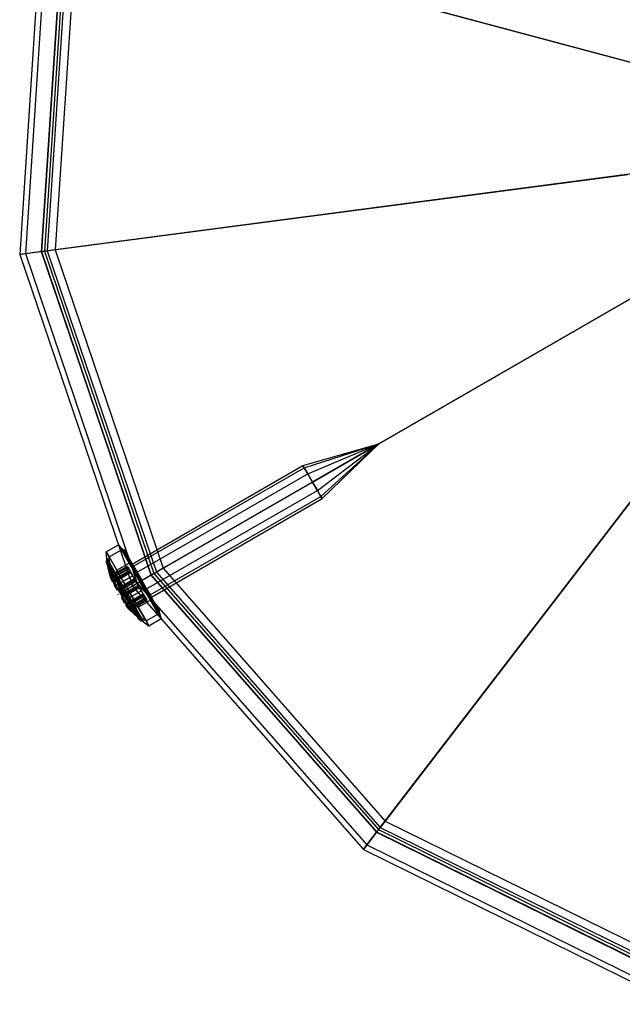
# Model space of a CAD drawing. Extents: x -3250 to 3983, y -5080 to 3884.
# Drawn here: x 2124 to 2179, y -3898 to -3808 of the extents above; entities that cross this region are included whole.
import ezdxf

# ---------------------------------------------------------------- set-up
doc = ezdxf.new("R2010")
doc.units = 0

msp = doc.modelspace()

# ---------------------------------------------------------------- linework, layer by layer
at = {"color": 0}
for p, q in [((2125.794082, -3797.948869, 1261.137733), (2123.701521, -3829.875178, 1261.137733)), ((2125.794082, -3797.948869, 1298.137733), (2123.701521, -3829.875178, 1298.137733)), ((2126.300064, -3798.084446, 1300), (2124.220871, -3829.806805, 1300)), ((2127.701646, -3798.459999, 1301.433993), (2125.659481, -3829.617408, 1301.433993)), ((2125.684411, -3829.614126, 50), (2127.725934, -3798.466507, 50)), ((2127.725934, -3798.466507, 1298.137733), (2125.684411, -3829.614126, 1298.137733)), ((2127.994247, -3798.538401, 1298.137733), (2125.959812, -3829.577869, 1298.137733)), ((2127.994247, -3798.538401, 1261.137733), (2125.959812, -3829.577869, 1261.137733)), ((2128.247237, -3798.60619, 1299.068867), (2126.219487, -3829.543682, 1299.068867)), ((2128.948028, -3798.793966, 1299.785863), (2126.938792, -3829.448984, 1299.785863)), ((2127.701646, -3798.459999, 1301.433993), (2179.897074, -3812.445722, 1334.050852)), ((2181.143457, -3812.779689, 1332.402722), (2128.948028, -3798.793966, 1299.785863)), ((2125.659481, -3829.617408, 1301.433993), (2179.233874, -3822.564206, 1334.050852)), ((2180.513185, -3822.395781, 1332.402722), (2126.938792, -3829.448984, 1299.785863)), ((2125.959812, -3829.577869, 1261.137733), (2123.701521, -3829.875178, 1261.137733)), ((2123.701521, -3829.875178, 1298.137733), (2124.220871, -3829.806805, 1300)), ((2124.220871, -3829.806805, 1300), (2125.659481, -3829.617408, 1301.433993)), ((2124.220871, -3829.806805, 1300), (2134.439568, -3859.910115, 1300)), ((2125.659481, -3829.617408, 1301.433993), (2135.696191, -3859.184603, 1301.433993)), ((2125.684411, -3829.614126, 1298.137733), (2125.684411, -3829.614126, 50)), ((2135.717968, -3859.172031, 50), (2125.684411, -3829.614126, 50)), ((2125.684411, -3829.614126, 1298.137733), (2135.717968, -3859.172031, 1298.137733)), ((2126.219487, -3829.543682, 1299.068867), (2125.959812, -3829.577869, 1298.137733)), ((2125.959812, -3829.577869, 1298.137733), (2125.959812, -3829.577869, 1261.137733)), ((2125.959812, -3829.577869, 1298.137733), (2135.95853, -3859.033142, 1298.137733)), ((2125.959812, -3829.577869, 1261.137733), (2135.95853, -3859.033142, 1261.137733)), ((2126.938792, -3829.448984, 1299.785863), (2126.219487, -3829.543682, 1299.068867)), ((2126.219487, -3829.543682, 1299.068867), (2136.185356, -3858.902184, 1299.068867)), ((2126.938792, -3829.448984, 1299.785863), (2136.813668, -3858.539428, 1299.785863)), ((2123.701521, -3829.875178, 1261.137733), (2123.701521, -3829.875178, 1298.137733)), ((2123.701521, -3829.875178, 1261.137733), (2133.985917, -3860.172031, 1261.137733)), ((2123.701521, -3829.875178, 1298.137733), (2133.985917, -3860.172031, 1298.137733)), ((2183.610809, -3831.521086, 1332.402722), (2136.813668, -3858.539428, 1299.785863)), ((2135.696191, -3859.184603, 1301.433993), (2182.493332, -3832.166261, 1334.050852)), ((2189.964743, -3838.766359, 1332.402722), (2157.069294, -3881.636543, 1299.785863)), ((2156.283778, -3882.660247, 1301.433993), (2189.179227, -3839.790063, 1334.050852)), ((2149.5654, -3849.156486, 1276.137733), (2156.502577, -3847.172031, 1276.137733)), ((2149.682627, -3849.359531, 1275.262733), (2156.502577, -3847.172031, 1276.137733)), ((2149.682627, -3849.359531, 1277.012733), (2156.502577, -3847.172031, 1276.137733)), ((2150.0029, -3849.914258, 1274.622189), (2156.502577, -3847.172031, 1276.137733)), ((2150.0029, -3849.914258, 1277.653278), (2156.502577, -3847.172031, 1276.137733)), ((2156.502577, -3847.172031, 1276.137733), (2150.4404, -3850.672031, 1274.387733)), ((2150.4404, -3850.672031, 1277.887733), (2156.502577, -3847.172031, 1276.137733)), ((2150.8779, -3851.429803, 1277.653278), (2156.502577, -3847.172031, 1276.137733)), ((2150.8779, -3851.429803, 1274.622189), (2156.502577, -3847.172031, 1276.137733)), ((2151.198172, -3851.984531, 1277.012733), (2156.502577, -3847.172031, 1276.137733)), ((2151.198172, -3851.984531, 1275.262733), (2156.502577, -3847.172031, 1276.137733)), ((2151.3154, -3852.187575, 1276.137733), (2156.502577, -3847.172031, 1276.137733)), ((2133.976942, -3858.156486, 1276.137733), (2149.5654, -3849.156486, 1276.137733)), ((2134.09417, -3858.359531, 1275.262733), (2149.682627, -3849.359531, 1275.262733)), ((2134.09417, -3858.359531, 1277.012733), (2149.682627, -3849.359531, 1277.012733)), ((2149.5654, -3849.156486, 1276.137733), (2149.682627, -3849.359531, 1275.262733)), ((2149.682627, -3849.359531, 1277.012733), (2149.5654, -3849.156486, 1276.137733)), ((2149.682627, -3849.359531, 1275.262733), (2150.0029, -3849.914258, 1274.622189)), ((2150.0029, -3849.914258, 1277.653278), (2149.682627, -3849.359531, 1277.012733)), ((2134.414442, -3858.914258, 1274.622189), (2150.0029, -3849.914258, 1274.622189)), ((2134.414442, -3858.914258, 1277.653278), (2150.0029, -3849.914258, 1277.653278)), ((2150.0029, -3849.914258, 1274.622189), (2150.4404, -3850.672031, 1274.387733)), ((2150.4404, -3850.672031, 1277.887733), (2150.0029, -3849.914258, 1277.653278)), ((2150.4404, -3850.672031, 1274.387733), (2134.851942, -3859.672031, 1274.387733)), ((2134.851942, -3859.672031, 1277.887733), (2150.4404, -3850.672031, 1277.887733)), ((2135.289442, -3860.429803, 1277.653278), (2150.8779, -3851.429803, 1277.653278)), ((2135.289442, -3860.429803, 1274.622189), (2150.8779, -3851.429803, 1274.622189)), ((2150.8779, -3851.429803, 1277.653278), (2150.4404, -3850.672031, 1277.887733)), ((2150.4404, -3850.672031, 1274.387733), (2150.8779, -3851.429803, 1274.622189)), ((2151.198172, -3851.984531, 1277.012733), (2150.8779, -3851.429803, 1277.653278)), ((2150.8779, -3851.429803, 1274.622189), (2151.198172, -3851.984531, 1275.262733)), ((2135.609715, -3860.984531, 1277.012733), (2151.198172, -3851.984531, 1277.012733)), ((2135.609715, -3860.984531, 1275.262733), (2151.198172, -3851.984531, 1275.262733)), ((2135.726942, -3861.187575, 1276.137733), (2151.3154, -3852.187575, 1276.137733)), ((2151.3154, -3852.187575, 1276.137733), (2151.198172, -3851.984531, 1277.012733)), ((2151.198172, -3851.984531, 1275.262733), (2151.3154, -3852.187575, 1276.137733)), ((2131.602904, -3857.044532, 1276.137733), (2132.728737, -3856.394532, 1276.137733)), ((2132.728737, -3856.394532, 1276.137733), (2132.989988, -3856.847031, 1274.187733)), ((2132.989988, -3856.847031, 1278.087733), (2132.728737, -3856.394532, 1276.137733)), ((2133.07921, -3856.801568, 1276.137733), (2132.728737, -3856.394532, 1276.137733)), ((2133.305108, -3857.192836, 1277.823863), (2133.07921, -3856.801568, 1276.137733)), ((2133.07921, -3856.801568, 1276.137733), (2133.305108, -3857.192836, 1274.451603)), ((2133.07921, -3856.801568, 1276.137733), (2133.180501, -3856.830599, 1276.137733)), ((2133.401323, -3857.213074, 1274.489497), (2133.07921, -3856.801568, 1276.137733)), ((2131.864155, -3857.497031, 1274.187733), (2131.602904, -3857.044532, 1276.137733)), ((2131.602904, -3857.044532, 1276.137733), (2131.864155, -3857.497031, 1278.087733)), ((2131.671073, -3857.662603, 1276.137733), (2131.602904, -3857.044532, 1276.137733)), ((2131.671073, -3857.662603, 1276.137733), (2131.607314, -3857.918195, 1276.137733)), ((2131.894184, -3858.049043, 1274.472408), (2131.671073, -3857.662603, 1276.137733)), ((2131.671073, -3857.662603, 1276.137733), (2131.894184, -3858.049043, 1277.803058)), ((2131.817733, -3858.282651, 1277.708324), (2131.671073, -3857.662603, 1276.137733)), ((2131.864155, -3857.497031, 1274.187733), (2132.989988, -3856.847031, 1274.187733)), ((2131.864155, -3857.497031, 1278.087733), (2132.989988, -3856.847031, 1278.087733)), ((2132.577904, -3858.733281, 1272.760234), (2131.864155, -3857.497031, 1274.187733)), ((2131.864155, -3857.497031, 1278.087733), (2132.577904, -3858.733281, 1279.515232)), ((2131.894184, -3858.049043, 1274.472408), (2131.864155, -3857.497031, 1274.187733)), ((2131.894184, -3858.049043, 1277.803058), (2131.864155, -3857.497031, 1278.087733)), ((2132.989988, -3856.847031, 1274.187733), (2133.703737, -3858.083281, 1272.760234)), ((2133.703737, -3858.083281, 1279.515232), (2132.989988, -3856.847031, 1278.087733)), ((2133.305108, -3857.192836, 1277.823863), (2132.989988, -3856.847031, 1278.087733)), ((2133.305108, -3857.192836, 1274.451603), (2132.989988, -3856.847031, 1274.187733)), ((2133.25547, -3856.906859, 1276.137733), (2133.180501, -3856.830599, 1276.137733)), ((2133.180501, -3856.830599, 1276.137733), (2133.401323, -3857.213074, 1277.785969)), ((2133.401323, -3857.213074, 1274.489497), (2133.180501, -3856.830599, 1276.137733)), ((2133.180501, -3856.830599, 1276.137733), (2133.305108, -3857.192836, 1277.823863)), ((2133.469357, -3857.277322, 1274.541261), (2133.25547, -3856.906859, 1276.137733)), ((2133.25547, -3856.906859, 1276.137733), (2133.469357, -3857.277322, 1277.734205)), ((2133.922275, -3858.261799, 1279.058196), (2133.305108, -3857.192836, 1277.823863)), ((2133.305108, -3857.192836, 1274.451603), (2133.922275, -3858.261799, 1273.21727)), ((2133.305108, -3857.192836, 1277.823863), (2133.401323, -3857.213074, 1277.785969)), ((2133.305108, -3857.192836, 1274.451603), (2133.401323, -3857.213074, 1274.489497)), ((2133.305108, -3857.192836, 1274.451603), (2134.004619, -3858.258014, 1273.282904)), ((2133.469357, -3857.277322, 1277.734205), (2133.401323, -3857.213074, 1277.785969)), ((2133.401323, -3857.213074, 1277.785969), (2134.004619, -3858.258014, 1278.992562)), ((2133.469357, -3857.277322, 1274.541261), (2133.401323, -3857.213074, 1274.489497)), ((2134.004619, -3858.258014, 1273.282904), (2133.401323, -3857.213074, 1274.489497)), ((2133.401323, -3857.213074, 1277.785969), (2133.922275, -3858.261799, 1279.058196)), ((2134.053706, -3858.289445, 1273.372562), (2133.469357, -3857.277322, 1274.541261)), ((2133.469357, -3857.277322, 1277.734205), (2134.053706, -3858.289445, 1278.902904)), ((2131.678711, -3858.175832, 1276.137733), (2131.607314, -3857.918195, 1276.137733)), ((2131.607314, -3857.918195, 1276.137733), (2131.817733, -3858.282651, 1274.567143)), ((2131.817733, -3858.282651, 1277.708324), (2131.607314, -3857.918195, 1276.137733)), ((2131.607314, -3857.918195, 1276.137733), (2131.894184, -3858.049043, 1274.472408)), ((2131.871792, -3858.510259, 1277.578914), (2131.678711, -3858.175832, 1276.137733)), ((2131.678711, -3858.175832, 1276.137733), (2131.871792, -3858.510259, 1274.696552)), ((2131.992611, -3859.394547, 1276.137733), (2131.728591, -3858.262228, 1276.137733)), ((2131.728591, -3858.262228, 1276.137733), (2131.799246, -3858.384606, 1275.298706)), ((2131.799246, -3858.384606, 1276.97676), (2131.728591, -3858.262228, 1276.137733)), ((2132.013013, -3859.301403, 1275.298706), (2131.799246, -3858.384606, 1275.298706)), ((2131.799246, -3858.384606, 1275.298706), (2132.010532, -3858.750563, 1274.46776)), ((2132.020875, -3859.335118, 1276.97676), (2131.799246, -3858.384606, 1276.97676)), ((2132.010532, -3858.750563, 1277.807706), (2131.799246, -3858.384606, 1276.97676)), ((2131.894184, -3858.049043, 1274.472408), (2131.817733, -3858.282651, 1274.567143)), ((2131.894184, -3858.049043, 1277.803058), (2131.817733, -3858.282651, 1277.708324)), ((2131.871792, -3858.510259, 1274.696552), (2131.817733, -3858.282651, 1274.567143)), ((2131.817733, -3858.282651, 1274.567143), (2132.392609, -3859.278366, 1273.417391)), ((2132.392609, -3859.278366, 1278.858076), (2131.817733, -3858.282651, 1277.708324)), ((2131.817733, -3858.282651, 1277.708324), (2131.871792, -3858.510259, 1277.578914)), ((2131.817733, -3858.282651, 1274.567143), (2132.503735, -3859.104817, 1273.253306)), ((2132.158526, -3859.006897, 1278.152382), (2131.871792, -3858.510259, 1277.578914)), ((2131.871792, -3858.510259, 1274.696552), (2132.158526, -3859.006897, 1274.123084)), ((2132.503735, -3859.104817, 1273.253306), (2131.894184, -3858.049043, 1274.472408)), ((2131.894184, -3858.049043, 1277.803058), (2132.503735, -3859.104817, 1279.02216)), ((2132.392609, -3859.278366, 1278.858076), (2131.894184, -3858.049043, 1277.803058)), ((2131.991521, -3859.262437, 1276.729613), (2133.526465, -3858.376236, 1276.729613)), ((2133.566032, -3858.444769, 1276.513656), (2132.000744, -3859.348489, 1276.513656)), ((2133.552904, -3858.422031, 1276.953451), (2132.013972, -3859.310533, 1276.953451)), ((2133.566032, -3858.444769, 1275.393245), (2132.017051, -3859.339074, 1275.393245)), ((2133.526465, -3858.376236, 1275.177289), (2132.018677, -3859.246758, 1275.177289)), ((2132.061129, -3859.283308, 1274.953451), (2133.552904, -3858.422031, 1274.953451)), ((2133.658525, -3858.604971, 1276.376981), (2132.064649, -3859.525196, 1276.376981)), ((2133.658525, -3858.604971, 1275.52992), (2132.080329, -3859.516142, 1275.52992)), ((2133.636609, -3858.567012, 1277.111164), (2132.089255, -3859.460377, 1277.111164)), ((2132.136602, -3859.433041, 1274.795737), (2133.636609, -3858.567012, 1274.795737)), ((2132.577904, -3858.733281, 1272.760234), (2133.703737, -3858.083281, 1272.760234)), ((2132.577904, -3858.733281, 1279.515232), (2133.703737, -3858.083281, 1279.515232)), ((2133.526465, -3858.376236, 1276.729613), (2133.552904, -3858.422031, 1276.953451)), ((2133.552904, -3858.422031, 1274.953451), (2133.526465, -3858.376236, 1275.177289)), ((2133.526465, -3858.376236, 1275.177289), (2133.566032, -3858.444769, 1275.393245)), ((2133.566032, -3858.444769, 1276.513656), (2133.526465, -3858.376236, 1276.729613)), ((2133.552904, -3858.422031, 1276.953451), (2133.636609, -3858.567012, 1277.111164)), ((2133.636609, -3858.567012, 1274.795737), (2133.552904, -3858.422031, 1274.953451)), ((2133.566032, -3858.444769, 1275.393245), (2133.658525, -3858.604971, 1275.52992)), ((2133.658525, -3858.604971, 1276.376981), (2133.566032, -3858.444769, 1276.513656)), ((2133.749905, -3858.763246, 1274.756292), (2133.636609, -3858.567012, 1274.795737)), ((2133.636609, -3858.567012, 1277.111164), (2133.749905, -3858.763246, 1277.15061)), ((2133.658525, -3858.604971, 1275.52992), (2133.798703, -3858.847767, 1275.769169)), ((2133.798703, -3858.847767, 1276.137733), (2133.658525, -3858.604971, 1276.376981)), ((2133.703737, -3858.083281, 1272.760234), (2134.678737, -3859.772031, 1272.237733)), ((2134.678737, -3859.772031, 1280.037733), (2133.703737, -3858.083281, 1279.515232)), ((2133.703737, -3858.083281, 1272.760234), (2133.922275, -3858.261799, 1273.21727)), ((2133.922275, -3858.261799, 1279.058196), (2133.703737, -3858.083281, 1279.515232)), ((2133.922275, -3858.261799, 1279.058196), (2134.004619, -3858.258014, 1278.992562)), ((2133.922275, -3858.261799, 1273.21727), (2134.004619, -3858.258014, 1273.282904)), ((2133.922275, -3858.261799, 1273.21727), (2134.76534, -3859.722031, 1272.765473)), ((2134.76534, -3859.722031, 1279.509993), (2133.922275, -3858.261799, 1279.058196)), ((2134.828737, -3859.685428, 1272.841261), (2133.922275, -3858.261799, 1273.21727)), ((2134.09417, -3858.359531, 1275.262733), (2133.976942, -3858.156486, 1276.137733)), ((2133.976942, -3858.156486, 1276.137733), (2134.09417, -3858.359531, 1277.012733)), ((2134.828737, -3859.685428, 1272.841261), (2134.004619, -3858.258014, 1273.282904)), ((2134.004619, -3858.258014, 1273.282904), (2134.053706, -3858.289445, 1273.372562)), ((2134.053706, -3858.289445, 1278.902904), (2134.004619, -3858.258014, 1278.992562)), ((2134.004619, -3858.258014, 1278.992562), (2134.828737, -3859.685428, 1279.434205)), ((2134.004619, -3858.258014, 1278.992562), (2134.76534, -3859.722031, 1279.509993)), ((2134.851942, -3859.672031, 1272.944788), (2134.053706, -3858.289445, 1273.372562)), ((2134.053706, -3858.289445, 1278.902904), (2134.851942, -3859.672031, 1279.330678)), ((2134.414442, -3858.914258, 1274.622189), (2134.09417, -3858.359531, 1275.262733)), ((2134.09417, -3858.359531, 1277.012733), (2134.414442, -3858.914258, 1277.653278)), ((2136.813668, -3858.539428, 1299.785863), (2136.185356, -3858.902184, 1299.068867)), ((2136.813668, -3858.539428, 1299.785863), (2157.069294, -3881.636543, 1299.785863)), ((2132.000744, -3859.348489, 1276.513656), (2131.991521, -3859.262437, 1276.729613)), ((2131.991521, -3859.262437, 1276.729613), (2132.013972, -3859.310533, 1276.953451)), ((2132.025778, -3859.383289, 1275.42476), (2131.992611, -3859.394547, 1276.137733)), ((2131.992611, -3859.394547, 1276.137733), (2132.008753, -3859.389068, 1276.484733)), ((2132.170735, -3859.787675, 1276.137733), (2131.992611, -3859.394547, 1276.137733)), ((2132.008753, -3859.389068, 1276.484733), (2132.000744, -3859.348489, 1276.513656)), ((2132.064649, -3859.525196, 1276.376981), (2132.008753, -3859.389068, 1276.484733)), ((2132.010532, -3858.750563, 1274.46776), (2132.14836, -3859.341678, 1274.46776)), ((2132.14836, -3859.341678, 1277.807706), (2132.010532, -3858.750563, 1277.807706)), ((2132.010532, -3858.750563, 1274.46776), (2132.158526, -3859.006897, 1274.123084)), ((2132.158526, -3859.006897, 1278.152382), (2132.010532, -3858.750563, 1277.807706)), ((2132.018677, -3859.246758, 1275.177289), (2132.013013, -3859.301403, 1275.298706)), ((2132.013013, -3859.301403, 1275.298706), (2132.017051, -3859.339074, 1275.393245)), ((2132.013972, -3859.310533, 1276.953451), (2132.020875, -3859.335118, 1276.97676)), ((2132.017051, -3859.339074, 1275.393245), (2132.025778, -3859.383289, 1275.42476)), ((2132.061129, -3859.283308, 1274.953451), (2132.018677, -3859.246758, 1275.177289)), ((2132.020875, -3859.335118, 1276.97676), (2132.037815, -3859.379203, 1277.020707)), ((2132.025778, -3859.383289, 1275.42476), (2132.080329, -3859.516142, 1275.52992)), ((2132.037815, -3859.379203, 1277.020707), (2132.14836, -3859.341678, 1277.807706)), ((2132.037815, -3859.379203, 1277.020707), (2132.089255, -3859.460377, 1277.111164)), ((2132.091036, -3859.361137, 1274.875865), (2132.061129, -3859.283308, 1274.953451)), ((2132.170735, -3859.787675, 1276.137733), (2132.064649, -3859.525196, 1276.376981)), ((2132.080329, -3859.516142, 1275.52992), (2132.186416, -3859.778622, 1275.769169)), ((2132.089255, -3859.460377, 1277.111164), (2132.188291, -3859.664844, 1277.15061)), ((2132.14836, -3859.341678, 1274.46776), (2132.091036, -3859.361137, 1274.875865)), ((2132.136602, -3859.433041, 1274.795737), (2132.091036, -3859.361137, 1274.875865)), ((2132.235638, -3859.637508, 1274.756292), (2132.136602, -3859.433041, 1274.795737)), ((2132.14836, -3859.341678, 1274.46776), (2132.318473, -3859.283932, 1273.750573)), ((2132.318473, -3859.283932, 1278.524894), (2132.14836, -3859.341678, 1277.807706)), ((2132.661056, -3860.47322, 1274.46776), (2132.14836, -3859.341678, 1274.46776)), ((2132.14836, -3859.341678, 1277.807706), (2132.708659, -3860.578284, 1277.807706)), ((2132.158526, -3859.006897, 1274.123084), (2132.318473, -3859.283932, 1273.750573)), ((2132.318473, -3859.283932, 1278.524894), (2132.158526, -3859.006897, 1278.152382)), ((2132.36183, -3859.35903, 1278.55899), (2132.158526, -3859.006897, 1278.152382)), ((2132.158526, -3859.006897, 1274.123084), (2132.36183, -3859.35903, 1273.716476)), ((2133.798703, -3858.847767, 1276.137733), (2132.170735, -3859.787675, 1276.137733)), ((2133.798703, -3858.847767, 1275.769169), (2132.186416, -3859.778622, 1275.769169)), ((2133.749905, -3858.763246, 1277.15061), (2132.188291, -3859.664844, 1277.15061)), ((2133.749905, -3858.763246, 1274.756292), (2132.235638, -3859.637508, 1274.756292)), ((2133.855333, -3858.945853, 1277.058746), (2132.263933, -3859.864648, 1277.058746)), ((2133.855333, -3858.945853, 1274.848156), (2132.31128, -3859.837313, 1274.848156)), ((2132.318473, -3859.283932, 1273.750573), (2132.36183, -3859.35903, 1273.716476)), ((2132.36183, -3859.35903, 1278.55899), (2132.318473, -3859.283932, 1278.524894)), ((2132.36183, -3859.35903, 1273.716476), (2132.44268, -3859.499065, 1273.652896)), ((2132.44268, -3859.499065, 1278.62257), (2132.36183, -3859.35903, 1278.55899)), ((2132.36183, -3859.35903, 1273.716476), (2132.399301, -3859.423931, 1273.641534)), ((2132.399301, -3859.423931, 1278.633932), (2132.36183, -3859.35903, 1278.55899)), ((2132.503735, -3859.104817, 1273.253306), (2132.392609, -3859.278366, 1273.417391)), ((2132.503735, -3859.104817, 1279.02216), (2132.392609, -3859.278366, 1278.858076)), ((2132.392609, -3859.278366, 1273.417391), (2132.399301, -3859.423931, 1273.641534)), ((2132.399301, -3859.423931, 1278.633932), (2132.392609, -3859.278366, 1278.858076)), ((2132.392609, -3859.278366, 1273.417391), (2133.177904, -3860.638537, 1272.996552)), ((2133.177904, -3860.638537, 1279.278914), (2132.392609, -3859.278366, 1278.858076)), ((2132.392609, -3859.278366, 1273.417391), (2133.336398, -3860.547031, 1272.807083)), ((2134.02902, -3859.246687, 1276.935573), (2132.395706, -3860.189682, 1276.935573)), ((2132.399301, -3859.423931, 1273.641534), (2133.119892, -3860.672031, 1273.255371)), ((2133.119892, -3860.672031, 1279.020095), (2132.399301, -3859.423931, 1278.633932)), ((2134.02902, -3859.246687, 1274.971328), (2132.439514, -3860.164389, 1274.971328)), ((2132.44268, -3859.499065, 1273.652896), (2133.004365, -3860.73873, 1273.652896)), ((2133.004365, -3860.73873, 1278.62257), (2132.44268, -3859.499065, 1278.62257)), ((2132.44268, -3859.499065, 1273.652896), (2133.119892, -3860.672031, 1273.280071)), ((2133.119892, -3860.672031, 1278.995395), (2132.44268, -3859.499065, 1278.62257)), ((2132.503735, -3859.104817, 1273.253306), (2132.577904, -3858.733281, 1272.760234)), ((2132.503735, -3859.104817, 1279.02216), (2132.577904, -3858.733281, 1279.515232)), ((2133.336398, -3860.547031, 1272.807083), (2132.503735, -3859.104817, 1273.253306)), ((2132.503735, -3859.104817, 1279.02216), (2133.336398, -3860.547031, 1279.468383)), ((2133.177904, -3860.638537, 1279.278914), (2132.503735, -3859.104817, 1279.02216)), ((2134.188613, -3859.523111, 1277.119855), (2132.548208, -3860.470199, 1277.119855)), ((2133.552904, -3860.422031, 1272.237733), (2132.577904, -3858.733281, 1272.760234)), ((2132.577904, -3858.733281, 1279.515232), (2133.552904, -3860.422031, 1280.037733)), ((2134.188613, -3859.523111, 1274.787046), (2132.595555, -3860.442863, 1274.787046)), ((2133.855333, -3858.945853, 1274.848156), (2133.749905, -3858.763246, 1274.756292)), ((2133.749905, -3858.763246, 1277.15061), (2133.855333, -3858.945853, 1277.058746)), ((2133.798703, -3858.847767, 1275.769169), (2133.798703, -3858.847767, 1276.137733)), ((2134.02902, -3859.246687, 1274.971328), (2133.855333, -3858.945853, 1274.848156)), ((2133.855333, -3858.945853, 1277.058746), (2134.02902, -3859.246687, 1276.935573)), ((2135.95853, -3859.033142, 1261.137733), (2133.985917, -3860.172031, 1261.137733)), ((2134.188613, -3859.523111, 1274.787046), (2134.02902, -3859.246687, 1274.971328)), ((2134.02902, -3859.246687, 1276.935573), (2134.188613, -3859.523111, 1277.119855)), ((2134.222121, -3859.581149, 1274.424626), (2134.188613, -3859.523111, 1274.787046)), ((2134.188613, -3859.523111, 1277.119855), (2134.222121, -3859.581149, 1277.482276)), ((2134.851942, -3859.672031, 1274.387733), (2134.414442, -3858.914258, 1274.622189)), ((2134.414442, -3858.914258, 1277.653278), (2134.851942, -3859.672031, 1277.887733)), ((2134.439568, -3859.910115, 1300), (2135.696191, -3859.184603, 1301.433993)), ((2135.696191, -3859.184603, 1301.433993), (2156.283778, -3882.660247, 1301.433993)), ((2156.299086, -3882.640298, 50), (2135.717968, -3859.172031, 50)), ((2135.717968, -3859.172031, 50), (2135.717968, -3859.172031, 1298.137733)), ((2135.717968, -3859.172031, 1298.137733), (2156.299086, -3882.640298, 1298.137733)), ((2136.185356, -3858.902184, 1299.068867), (2135.95853, -3859.033142, 1298.137733)), ((2135.95853, -3859.033142, 1298.137733), (2135.95853, -3859.033142, 1261.137733)), ((2135.95853, -3859.033142, 1298.137733), (2156.468186, -3882.419922, 1298.137733)), ((2135.95853, -3859.033142, 1261.137733), (2156.468186, -3882.419922, 1261.137733)), ((2136.185356, -3858.902184, 1299.068867), (2156.62763, -3882.212131, 1299.068867)), ((2132.186416, -3859.778622, 1275.769169), (2132.170735, -3859.787675, 1276.137733)), ((2132.188291, -3859.664844, 1277.15061), (2132.263933, -3859.864648, 1277.058746)), ((2132.31128, -3859.837313, 1274.848156), (2132.235638, -3859.637508, 1274.756292)), ((2132.263933, -3859.864648, 1277.058746), (2132.349288, -3860.082356, 1276.97676)), ((2132.439514, -3860.164389, 1274.971328), (2132.31128, -3859.837313, 1274.848156)), ((2132.427042, -3860.253963, 1276.97676), (2132.349288, -3860.082356, 1276.97676)), ((2132.349288, -3860.082356, 1276.97676), (2132.395706, -3860.189682, 1276.935573)), ((2132.395706, -3860.189682, 1276.935573), (2132.427042, -3860.253963, 1276.97676)), ((2132.427042, -3860.253963, 1276.97676), (2132.548208, -3860.470199, 1277.119855)), ((2132.595555, -3860.442863, 1274.787046), (2132.439514, -3860.164389, 1274.971328)), ((2134.222121, -3859.581149, 1277.482276), (2132.622558, -3860.504657, 1277.482276)), ((2134.235057, -3859.603554, 1277.710815), (2132.662645, -3860.511386, 1277.710815)), ((2134.222121, -3859.581149, 1274.424626), (2132.67372, -3860.475118, 1274.424626)), ((2134.235057, -3859.603554, 1274.196086), (2132.734026, -3860.470175, 1274.196086)), ((2132.753515, -3860.629191, 1277.887326), (2134.308785, -3859.731255, 1277.887326)), ((2134.308785, -3859.731255, 1274.019575), (2132.833467, -3860.583031, 1274.019575)), ((2132.859214, -3860.822533, 1277.953451), (2134.41893, -3859.922031, 1277.953451)), ((2132.939166, -3860.776373, 1273.953451), (2134.41893, -3859.922031, 1273.953451)), ((2134.529074, -3860.112806, 1277.887326), (2132.973804, -3861.010742, 1277.887326)), ((2134.649246, -3860.320951, 1277.119855), (2133.008841, -3861.268039, 1277.119855)), ((2134.615738, -3860.262913, 1277.482276), (2133.016174, -3861.186421, 1277.482276)), ((2134.602802, -3860.240507, 1277.710815), (2133.030391, -3861.148339, 1277.710815)), ((2133.053756, -3860.964582, 1274.019575), (2134.529074, -3860.112806, 1274.019575)), ((2134.649246, -3860.320951, 1274.787046), (2133.056188, -3861.240703, 1274.787046)), ((2134.615738, -3860.262913, 1274.424626), (2133.067337, -3861.156882, 1274.424626)), ((2134.602802, -3860.240507, 1274.196086), (2133.101771, -3861.107128, 1274.196086)), ((2133.552904, -3860.422031, 1272.237733), (2133.336398, -3860.547031, 1272.807083)), ((2133.336398, -3860.547031, 1279.468383), (2133.552904, -3860.422031, 1280.037733)), ((2134.678737, -3859.772031, 1272.237733), (2133.552904, -3860.422031, 1272.237733)), ((2133.552904, -3860.422031, 1280.037733), (2134.678737, -3859.772031, 1280.037733)), ((2133.552904, -3860.422031, 1280.037733), (2134.527904, -3862.11078, 1279.515232)), ((2134.527904, -3862.11078, 1272.760234), (2133.552904, -3860.422031, 1272.237733)), ((2133.985917, -3860.172031, 1298.137733), (2134.439568, -3859.910115, 1300)), ((2133.985917, -3860.172031, 1261.137733), (2133.985917, -3860.172031, 1298.137733)), ((2133.985917, -3860.172031, 1261.137733), (2155.081563, -3884.227005, 1261.137733)), ((2133.985917, -3860.172031, 1298.137733), (2155.081563, -3884.227005, 1298.137733)), ((2134.235057, -3859.603554, 1274.196086), (2134.222121, -3859.581149, 1274.424626)), ((2134.222121, -3859.581149, 1277.482276), (2134.235057, -3859.603554, 1277.710815)), ((2134.308785, -3859.731255, 1274.019575), (2134.235057, -3859.603554, 1274.196086)), ((2134.235057, -3859.603554, 1277.710815), (2134.308785, -3859.731255, 1277.887326)), ((2134.308785, -3859.731255, 1277.887326), (2134.41893, -3859.922031, 1277.953451)), ((2134.41893, -3859.922031, 1273.953451), (2134.308785, -3859.731255, 1274.019575)), ((2134.41893, -3859.922031, 1277.953451), (2134.529074, -3860.112806, 1277.887326)), ((2134.529074, -3860.112806, 1274.019575), (2134.41893, -3859.922031, 1273.953451)), ((2134.439568, -3859.910115, 1300), (2155.400451, -3883.811422, 1300)), ((2134.602802, -3860.240507, 1274.196086), (2134.529074, -3860.112806, 1274.019575)), ((2134.529074, -3860.112806, 1277.887326), (2134.602802, -3860.240507, 1277.710815)), ((2134.615738, -3860.262913, 1274.424626), (2134.602802, -3860.240507, 1274.196086)), ((2134.602802, -3860.240507, 1277.710815), (2134.615738, -3860.262913, 1277.482276)), ((2134.649246, -3860.320951, 1274.787046), (2134.615738, -3860.262913, 1274.424626)), ((2134.615738, -3860.262913, 1277.482276), (2134.649246, -3860.320951, 1277.119855)), ((2134.808839, -3860.597374, 1274.971328), (2134.649246, -3860.320951, 1274.787046)), ((2134.649246, -3860.320951, 1277.119855), (2134.808839, -3860.597374, 1276.935573)), ((2134.76534, -3859.722031, 1272.765473), (2134.678737, -3859.772031, 1272.237733)), ((2134.76534, -3859.722031, 1279.509993), (2134.678737, -3859.772031, 1280.037733)), ((2135.653737, -3861.46078, 1279.515232), (2134.678737, -3859.772031, 1280.037733)), ((2134.678737, -3859.772031, 1272.237733), (2135.653737, -3861.46078, 1272.760234)), ((2134.76534, -3859.722031, 1272.765473), (2134.828737, -3859.685428, 1272.841261)), ((2134.76534, -3859.722031, 1279.509993), (2134.828737, -3859.685428, 1279.434205)), ((2134.76534, -3859.722031, 1272.765473), (2135.608405, -3861.182262, 1273.21727)), ((2135.608405, -3861.182262, 1279.058196), (2134.76534, -3859.722031, 1279.509993)), ((2135.652855, -3861.112843, 1273.282904), (2134.76534, -3859.722031, 1272.765473)), ((2134.851942, -3859.672031, 1272.944788), (2134.828737, -3859.685428, 1272.841261)), ((2134.851942, -3859.672031, 1279.330678), (2134.828737, -3859.685428, 1279.434205)), ((2135.652855, -3861.112843, 1273.282904), (2134.828737, -3859.685428, 1272.841261)), ((2134.828737, -3859.685428, 1279.434205), (2135.652855, -3861.112843, 1278.992562)), ((2134.828737, -3859.685428, 1279.434205), (2135.608405, -3861.182262, 1279.058196)), ((2134.851942, -3859.672031, 1277.887733), (2135.289442, -3860.429803, 1277.653278)), ((2135.289442, -3860.429803, 1274.622189), (2134.851942, -3859.672031, 1274.387733)), ((2134.851942, -3859.672031, 1279.330678), (2135.650179, -3861.054616, 1278.902904)), ((2135.650179, -3861.054616, 1273.372562), (2134.851942, -3859.672031, 1272.944788)), ((2132.548208, -3860.470199, 1277.119855), (2132.622558, -3860.504657, 1277.482276)), ((2132.661056, -3860.47322, 1274.46776), (2132.595555, -3860.442863, 1274.787046)), ((2132.622558, -3860.504657, 1277.482276), (2132.662645, -3860.511386, 1277.710815)), ((2132.67372, -3860.475118, 1274.424626), (2132.661056, -3860.47322, 1274.46776)), ((2132.662645, -3860.511386, 1277.710815), (2132.708659, -3860.578284, 1277.807706)), ((2132.734026, -3860.470175, 1274.196086), (2132.67372, -3860.475118, 1274.424626)), ((2132.685156, -3860.923026, 1276.137733), (2132.676777, -3860.904534, 1276.137733)), ((2132.676777, -3860.904534, 1276.137733), (2132.686879, -3860.922031, 1276.097229)), ((2132.686879, -3860.922031, 1276.178237), (2132.676777, -3860.904534, 1276.137733)), ((2132.686879, -3860.922031, 1276.097229), (2132.685156, -3860.923026, 1276.137733)), ((2132.685156, -3860.923026, 1276.137733), (2132.686879, -3860.922031, 1276.178237)), ((2132.69698, -3860.939527, 1276.137733), (2132.685156, -3860.923026, 1276.137733)), ((2132.686879, -3860.922031, 1276.097229), (2132.69698, -3860.939527, 1276.137733)), ((2132.69698, -3860.939527, 1276.137733), (2132.686879, -3860.922031, 1276.178237)), ((2132.708659, -3860.578284, 1277.807706), (2132.753515, -3860.629191, 1277.887326)), ((2132.833467, -3860.583031, 1274.019575), (2132.734026, -3860.470175, 1274.196086)), ((2132.753515, -3860.629191, 1277.887326), (2132.859214, -3860.822533, 1277.953451)), ((2132.939166, -3860.776373, 1273.953451), (2132.833467, -3860.583031, 1274.019575)), ((2132.859214, -3860.822533, 1277.953451), (2133.004365, -3860.73873, 1278.62257)), ((2132.859214, -3860.822533, 1277.953451), (2132.973804, -3861.010742, 1277.887326)), ((2133.004365, -3860.73873, 1273.652896), (2132.939166, -3860.776373, 1273.953451)), ((2133.053756, -3860.964582, 1274.019575), (2132.939166, -3860.776373, 1273.953451)), ((2132.973804, -3861.010742, 1277.887326), (2132.995462, -3861.075041, 1277.807706)), ((2132.995462, -3861.075041, 1277.807706), (2133.786245, -3862.178578, 1277.807706)), ((2132.995462, -3861.075041, 1277.807706), (2133.030391, -3861.148339, 1277.710815)), ((2133.119892, -3860.672031, 1273.280071), (2133.004365, -3860.73873, 1273.652896)), ((2133.004365, -3860.73873, 1278.62257), (2133.119892, -3860.672031, 1278.995395)), ((2133.004365, -3860.73873, 1273.652896), (2133.797103, -3861.844996, 1273.652896)), ((2133.797103, -3861.844996, 1278.62257), (2133.004365, -3860.73873, 1278.62257)), ((2133.016174, -3861.186421, 1277.482276), (2133.008841, -3861.268039, 1277.119855)), ((2133.008841, -3861.268039, 1277.119855), (2133.135524, -3861.48109, 1276.97676)), ((2133.030391, -3861.148339, 1277.710815), (2133.016174, -3861.186421, 1277.482276)), ((2133.101771, -3861.107128, 1274.196086), (2133.053756, -3860.964582, 1274.019575)), ((2133.056188, -3861.240703, 1274.787046), (2133.062648, -3861.1688, 1274.46776)), ((2133.219333, -3861.515076, 1274.971328), (2133.056188, -3861.240703, 1274.787046)), ((2133.062648, -3861.1688, 1274.46776), (2133.067337, -3861.156882, 1274.424626)), ((2133.786245, -3862.178578, 1274.46776), (2133.062648, -3861.1688, 1274.46776)), ((2133.067337, -3861.156882, 1274.424626), (2133.101771, -3861.107128, 1274.196086)), ((2133.177904, -3860.638537, 1272.996552), (2133.119892, -3860.672031, 1273.255371)), ((2133.119892, -3860.672031, 1279.020095), (2133.177904, -3860.638537, 1279.278914)), ((2133.119892, -3860.672031, 1273.280071), (2133.797103, -3861.844996, 1273.652896)), ((2133.797103, -3861.844996, 1278.62257), (2133.119892, -3860.672031, 1278.995395)), ((2133.119892, -3860.672031, 1273.255371), (2133.840482, -3861.92013, 1273.641534)), ((2133.840482, -3861.92013, 1278.633932), (2133.119892, -3860.672031, 1279.020095)), ((2134.808839, -3860.597374, 1276.935573), (2133.175525, -3861.540369, 1276.935573)), ((2133.336398, -3860.547031, 1279.468383), (2133.177904, -3860.638537, 1279.278914)), ((2133.336398, -3860.547031, 1272.807083), (2133.177904, -3860.638537, 1272.996552)), ((2133.963199, -3861.998708, 1278.858076), (2133.177904, -3860.638537, 1279.278914)), ((2133.177904, -3860.638537, 1272.996552), (2133.963199, -3861.998708, 1273.417391)), ((2134.16906, -3861.989244, 1273.253306), (2133.177904, -3860.638537, 1272.996552)), ((2134.808839, -3860.597374, 1274.971328), (2133.219333, -3861.515076, 1274.971328)), ((2133.336398, -3860.547031, 1279.468383), (2134.16906, -3861.989244, 1279.02216)), ((2134.16906, -3861.989244, 1273.253306), (2133.336398, -3860.547031, 1272.807083)), ((2133.963199, -3861.998708, 1278.858076), (2133.336398, -3860.547031, 1279.468383)), ((2134.982526, -3860.898209, 1277.058746), (2133.391126, -3861.817004, 1277.058746)), ((2135.039156, -3860.996294, 1276.137733), (2133.411188, -3861.936202, 1276.137733)), ((2135.039156, -3860.996294, 1275.769169), (2133.426868, -3861.927149, 1275.769169)), ((2134.982526, -3860.898209, 1274.848156), (2133.438473, -3861.789668, 1274.848156)), ((2135.087954, -3861.080816, 1277.15061), (2133.526341, -3861.982414, 1277.15061)), ((2135.087954, -3861.080816, 1274.756292), (2133.573687, -3861.955078, 1274.756292)), ((2135.179335, -3861.239091, 1276.376981), (2133.585458, -3862.159315, 1276.376981)), ((2135.179335, -3861.239091, 1275.52992), (2133.601139, -3862.150262, 1275.52992)), ((2133.653896, -3862.170415, 1277.111164), (2135.20125, -3861.27705, 1277.111164)), ((2135.20125, -3861.27705, 1274.795737), (2133.701243, -3862.143079, 1274.795737)), ((2134.982526, -3860.898209, 1274.848156), (2134.808839, -3860.597374, 1274.971328)), ((2134.808839, -3860.597374, 1276.935573), (2134.982526, -3860.898209, 1277.058746)), ((2135.087954, -3861.080816, 1274.756292), (2134.982526, -3860.898209, 1274.848156)), ((2134.982526, -3860.898209, 1277.058746), (2135.087954, -3861.080816, 1277.15061)), ((2135.179335, -3861.239091, 1276.376981), (2135.039156, -3860.996294, 1276.137733)), ((2135.039156, -3860.996294, 1276.137733), (2135.039156, -3860.996294, 1275.769169)), ((2135.039156, -3860.996294, 1275.769169), (2135.179335, -3861.239091, 1275.52992)), ((2135.20125, -3861.27705, 1274.795737), (2135.087954, -3861.080816, 1274.756292)), ((2135.087954, -3861.080816, 1277.15061), (2135.20125, -3861.27705, 1277.111164)), ((2135.271827, -3861.399292, 1276.513656), (2135.179335, -3861.239091, 1276.376981)), ((2135.179335, -3861.239091, 1275.52992), (2135.271827, -3861.399292, 1275.393245)), ((2135.20125, -3861.27705, 1277.111164), (2135.284955, -3861.422031, 1276.953451)), ((2135.284955, -3861.422031, 1274.953451), (2135.20125, -3861.27705, 1274.795737)), ((2135.289442, -3860.429803, 1277.653278), (2135.609715, -3860.984531, 1277.012733)), ((2135.609715, -3860.984531, 1275.262733), (2135.289442, -3860.429803, 1274.622189)), ((2135.608405, -3861.182262, 1273.21727), (2135.652855, -3861.112843, 1273.282904)), ((2135.608405, -3861.182262, 1279.058196), (2135.652855, -3861.112843, 1278.992562)), ((2135.608405, -3861.182262, 1273.21727), (2135.653737, -3861.46078, 1272.760234)), ((2135.608405, -3861.182262, 1273.21727), (2136.225571, -3862.251226, 1274.451603)), ((2135.608405, -3861.182262, 1279.058196), (2135.653737, -3861.46078, 1279.515232)), ((2136.225571, -3862.251226, 1277.823863), (2135.608405, -3861.182262, 1279.058196)), ((2136.256152, -3862.157782, 1274.489497), (2135.608405, -3861.182262, 1273.21727)), ((2135.609715, -3860.984531, 1277.012733), (2135.726942, -3861.187575, 1276.137733)), ((2135.726942, -3861.187575, 1276.137733), (2135.609715, -3860.984531, 1275.262733)), ((2135.650179, -3861.054616, 1278.902904), (2136.234528, -3862.066739, 1277.734205)), ((2136.234528, -3862.066739, 1274.541261), (2135.650179, -3861.054616, 1273.372562)), ((2135.650179, -3861.054616, 1273.372562), (2135.652855, -3861.112843, 1273.282904)), ((2135.650179, -3861.054616, 1278.902904), (2135.652855, -3861.112843, 1278.992562)), ((2136.256152, -3862.157782, 1274.489497), (2135.652855, -3861.112843, 1273.282904)), ((2135.652855, -3861.112843, 1278.992562), (2136.256152, -3862.157782, 1277.785969)), ((2135.652855, -3861.112843, 1278.992562), (2136.225571, -3862.251226, 1277.823863)), ((2133.245263, -3861.63423, 1276.97676), (2133.135524, -3861.48109, 1276.97676)), ((2133.135524, -3861.48109, 1276.97676), (2133.175525, -3861.540369, 1276.935573)), ((2133.175525, -3861.540369, 1276.935573), (2133.245263, -3861.63423, 1276.97676)), ((2133.438473, -3861.789668, 1274.848156), (2133.219333, -3861.515076, 1274.971328)), ((2133.245263, -3861.63423, 1276.97676), (2133.391126, -3861.817004, 1277.058746)), ((2133.391126, -3861.817004, 1277.058746), (2133.526341, -3861.982414, 1277.15061)), ((2133.411188, -3861.936202, 1276.137733), (2133.426868, -3861.927149, 1275.769169)), ((2133.662584, -3862.287026, 1276.137733), (2133.411188, -3861.936202, 1276.137733)), ((2133.585458, -3862.159315, 1276.376981), (2133.411188, -3861.936202, 1276.137733)), ((2133.426868, -3861.927149, 1275.769169), (2133.601139, -3862.150262, 1275.52992)), ((2133.573687, -3861.955078, 1274.756292), (2133.438473, -3861.789668, 1274.848156)), ((2133.526341, -3861.982414, 1277.15061), (2133.653896, -3862.170415, 1277.111164)), ((2133.701243, -3862.143079, 1274.795737), (2133.573687, -3861.955078, 1274.756292)), ((2133.675401, -3862.275786, 1276.484733), (2133.585458, -3862.159315, 1276.376981)), ((2133.601139, -3862.150262, 1275.52992), (2133.688918, -3862.263931, 1275.42476)), ((2133.653896, -3862.170415, 1277.111164), (2133.698475, -3862.25555, 1277.020707)), ((2133.786245, -3862.178578, 1277.807706), (2133.698475, -3862.25555, 1277.020707)), ((2133.740731, -3862.218493, 1274.875865), (2133.701243, -3862.143079, 1274.795737)), ((2135.271827, -3861.399292, 1276.513656), (2133.706539, -3862.303012, 1276.513656)), ((2135.271827, -3861.399292, 1275.393245), (2133.722846, -3862.293597, 1275.393245)), ((2133.740731, -3862.218493, 1274.875865), (2133.786245, -3862.178578, 1274.46776)), ((2133.793179, -3862.283308, 1274.953451), (2133.740731, -3862.218493, 1274.875865)), ((2133.746023, -3862.310533, 1276.953451), (2135.284955, -3861.422031, 1276.953451)), ((2135.311394, -3861.467825, 1276.729613), (2133.77645, -3862.354026, 1276.729613)), ((2133.92131, -3862.060129, 1273.750573), (2133.786245, -3862.178578, 1274.46776)), ((2133.786245, -3862.178578, 1277.807706), (2133.92131, -3862.060129, 1278.524894)), ((2133.786245, -3862.178578, 1274.46776), (2134.229251, -3862.593498, 1274.46776)), ((2134.229251, -3862.593498, 1277.807706), (2133.786245, -3862.178578, 1277.807706)), ((2133.793179, -3862.283308, 1274.953451), (2135.284955, -3861.422031, 1274.953451)), ((2133.797103, -3861.844996, 1273.652896), (2133.877953, -3861.985032, 1273.716476)), ((2133.877953, -3861.985032, 1278.55899), (2133.797103, -3861.844996, 1278.62257)), ((2133.803606, -3862.338347, 1275.177289), (2135.311394, -3861.467825, 1275.177289)), ((2133.840482, -3861.92013, 1273.641534), (2133.877953, -3861.985032, 1273.716476)), ((2133.877953, -3861.985032, 1278.55899), (2133.840482, -3861.92013, 1278.633932)), ((2133.963199, -3861.998708, 1278.858076), (2133.840482, -3861.92013, 1278.633932)), ((2133.840482, -3861.92013, 1273.641534), (2133.963199, -3861.998708, 1273.417391)), ((2133.877953, -3861.985032, 1273.716476), (2133.92131, -3862.060129, 1273.750573)), ((2133.92131, -3862.060129, 1278.524894), (2133.877953, -3861.985032, 1278.55899)), ((2134.081257, -3862.337164, 1278.152382), (2133.877953, -3861.985032, 1278.55899)), ((2133.877953, -3861.985032, 1273.716476), (2134.081257, -3862.337164, 1274.123084)), ((2133.92131, -3862.060129, 1273.750573), (2134.081257, -3862.337164, 1274.123084)), ((2134.081257, -3862.337164, 1278.152382), (2133.92131, -3862.060129, 1278.524894)), ((2134.16906, -3861.989244, 1279.02216), (2133.963199, -3861.998708, 1278.858076)), ((2134.16906, -3861.989244, 1273.253306), (2133.963199, -3861.998708, 1273.417391)), ((2134.538075, -3862.994423, 1277.708324), (2133.963199, -3861.998708, 1278.858076)), ((2133.963199, -3861.998708, 1273.417391), (2134.538075, -3862.994423, 1274.567143)), ((2133.963199, -3861.998708, 1273.417391), (2134.778611, -3863.045018, 1274.472408)), ((2134.16906, -3861.989244, 1279.02216), (2134.527904, -3862.11078, 1279.515232)), ((2134.16906, -3861.989244, 1279.02216), (2134.778611, -3863.045018, 1277.803058)), ((2134.16906, -3861.989244, 1273.253306), (2134.527904, -3862.11078, 1272.760234)), ((2134.778611, -3863.045018, 1274.472408), (2134.16906, -3861.989244, 1273.253306)), ((2134.538075, -3862.994423, 1277.708324), (2134.16906, -3861.989244, 1279.02216)), ((2134.527904, -3862.11078, 1279.515232), (2135.653737, -3861.46078, 1279.515232)), ((2134.527904, -3862.11078, 1272.760234), (2135.653737, -3861.46078, 1272.760234)), ((2134.527904, -3862.11078, 1279.515232), (2135.241654, -3863.347031, 1278.087733)), ((2135.241654, -3863.347031, 1274.187733), (2134.527904, -3862.11078, 1272.760234)), ((2135.311394, -3861.467825, 1276.729613), (2135.271827, -3861.399292, 1276.513656)), ((2135.271827, -3861.399292, 1275.393245), (2135.311394, -3861.467825, 1275.177289)), ((2135.284955, -3861.422031, 1276.953451), (2135.311394, -3861.467825, 1276.729613)), ((2135.311394, -3861.467825, 1275.177289), (2135.284955, -3861.422031, 1274.953451)), ((2136.367487, -3862.697031, 1278.087733), (2135.653737, -3861.46078, 1279.515232)), ((2135.653737, -3861.46078, 1272.760234), (2136.367487, -3862.697031, 1274.187733)), ((2136.225571, -3862.251226, 1274.451603), (2136.256152, -3862.157782, 1274.489497)), ((2136.225571, -3862.251226, 1277.823863), (2136.256152, -3862.157782, 1277.785969)), ((2136.234528, -3862.066739, 1277.734205), (2136.448415, -3862.437202, 1276.137733)), ((2136.448415, -3862.437202, 1276.137733), (2136.234528, -3862.066739, 1274.541261)), ((2136.234528, -3862.066739, 1274.541261), (2136.256152, -3862.157782, 1274.489497)), ((2136.234528, -3862.066739, 1277.734205), (2136.256152, -3862.157782, 1277.785969)), ((2136.476973, -3862.540257, 1276.137733), (2136.256152, -3862.157782, 1274.489497)), ((2136.256152, -3862.157782, 1277.785969), (2136.476973, -3862.540257, 1276.137733)), ((2136.256152, -3862.157782, 1277.785969), (2136.45147, -3862.642493, 1276.137733)), ((2133.662584, -3862.287026, 1276.137733), (2133.688918, -3862.263931, 1275.42476)), ((2133.675401, -3862.275786, 1276.484733), (2133.662584, -3862.287026, 1276.137733)), ((2134.511192, -3863.081833, 1276.137733), (2133.662584, -3862.287026, 1276.137733)), ((2133.706539, -3862.303012, 1276.513656), (2133.675401, -3862.275786, 1276.484733)), ((2133.688918, -3862.263931, 1275.42476), (2133.722846, -3862.293597, 1275.393245)), ((2133.698475, -3862.25555, 1277.020707), (2133.728183, -3862.292263, 1276.97676)), ((2133.77645, -3862.354026, 1276.729613), (2133.706539, -3862.303012, 1276.513656)), ((2133.722846, -3862.293597, 1275.393245), (2133.753451, -3862.315929, 1275.298706)), ((2134.440537, -3862.959455, 1276.97676), (2133.728183, -3862.292263, 1276.97676)), ((2133.728183, -3862.292263, 1276.97676), (2133.746023, -3862.310533, 1276.953451)), ((2133.746023, -3862.310533, 1276.953451), (2133.77645, -3862.354026, 1276.729613)), ((2134.440537, -3862.959455, 1275.298706), (2133.753451, -3862.315929, 1275.298706)), ((2133.753451, -3862.315929, 1275.298706), (2133.803606, -3862.338347, 1275.177289)), ((2133.803606, -3862.338347, 1275.177289), (2133.793179, -3862.283308, 1274.953451)), ((2134.081257, -3862.337164, 1274.123084), (2134.229251, -3862.593498, 1274.46776)), ((2134.229251, -3862.593498, 1277.807706), (2134.081257, -3862.337164, 1278.152382)), ((2134.081257, -3862.337164, 1274.123084), (2134.367991, -3862.833802, 1274.696552)), ((2134.367991, -3862.833802, 1277.578914), (2134.081257, -3862.337164, 1278.152382)), ((2134.229251, -3862.593498, 1274.46776), (2134.440537, -3862.959455, 1275.298706)), ((2134.440537, -3862.959455, 1276.97676), (2134.229251, -3862.593498, 1277.807706)), ((2134.367991, -3862.833802, 1274.696552), (2134.561072, -3863.168229, 1276.137733)), ((2134.561072, -3863.168229, 1276.137733), (2134.367991, -3862.833802, 1277.578914)), ((2134.367991, -3862.833802, 1277.578914), (2134.538075, -3862.994423, 1277.708324)), ((2134.538075, -3862.994423, 1274.567143), (2134.367991, -3862.833802, 1274.696552)), ((2134.440537, -3862.959455, 1275.298706), (2134.511192, -3863.081833, 1276.137733)), ((2134.511192, -3863.081833, 1276.137733), (2134.440537, -3862.959455, 1276.97676)), ((2134.748495, -3863.35888, 1276.137733), (2134.538075, -3862.994423, 1277.708324)), ((2134.538075, -3862.994423, 1274.567143), (2134.748495, -3863.35888, 1276.137733)), ((2134.778611, -3863.045018, 1277.803058), (2134.538075, -3862.994423, 1277.708324)), ((2134.778611, -3863.045018, 1274.472408), (2134.538075, -3862.994423, 1274.567143)), ((2134.538075, -3862.994423, 1274.567143), (2135.001723, -3863.431458, 1276.137733)), ((2134.748495, -3863.35888, 1276.137733), (2134.778611, -3863.045018, 1277.803058)), ((2134.778611, -3863.045018, 1277.803058), (2135.241654, -3863.347031, 1278.087733)), ((2134.778611, -3863.045018, 1277.803058), (2135.001723, -3863.431458, 1276.137733)), ((2134.778611, -3863.045018, 1274.472408), (2135.241654, -3863.347031, 1274.187733)), ((2135.001723, -3863.431458, 1276.137733), (2134.778611, -3863.045018, 1274.472408)), ((2135.241654, -3863.347031, 1278.087733), (2136.367487, -3862.697031, 1278.087733)), ((2135.241654, -3863.347031, 1274.187733), (2136.367487, -3862.697031, 1274.187733)), ((2136.225571, -3862.251226, 1274.451603), (2136.367487, -3862.697031, 1274.187733)), ((2136.225571, -3862.251226, 1274.451603), (2136.45147, -3862.642493, 1276.137733)), ((2136.225571, -3862.251226, 1277.823863), (2136.367487, -3862.697031, 1278.087733)), ((2136.45147, -3862.642493, 1276.137733), (2136.225571, -3862.251226, 1277.823863)), ((2136.476973, -3862.540257, 1276.137733), (2136.225571, -3862.251226, 1274.451603)), ((2136.628737, -3863.14953, 1276.137733), (2136.367487, -3862.697031, 1278.087733)), ((2136.367487, -3862.697031, 1274.187733), (2136.628737, -3863.14953, 1276.137733)), ((2136.448415, -3862.437202, 1276.137733), (2136.476973, -3862.540257, 1276.137733)), ((2136.45147, -3862.642493, 1276.137733), (2136.476973, -3862.540257, 1276.137733)), ((2136.45147, -3862.642493, 1276.137733), (2136.628737, -3863.14953, 1276.137733)), ((2134.561072, -3863.168229, 1276.137733), (2134.748495, -3863.35888, 1276.137733)), ((2135.001723, -3863.431458, 1276.137733), (2134.748495, -3863.35888, 1276.137733)), ((2135.001723, -3863.431458, 1276.137733), (2135.502904, -3863.79953, 1276.137733)), ((2135.241654, -3863.347031, 1278.087733), (2135.502904, -3863.79953, 1276.137733)), ((2135.502904, -3863.79953, 1276.137733), (2135.241654, -3863.347031, 1274.187733)), ((2135.502904, -3863.79953, 1276.137733), (2136.628737, -3863.14953, 1276.137733)), ((2157.069294, -3881.636543, 1299.785863), (2156.62763, -3882.212131, 1299.068867)), ((2157.069294, -3881.636543, 1299.785863), (2184.621936, -3895.224002, 1299.785863)), ((2156.468186, -3882.419922, 1261.137733), (2155.081563, -3884.227005, 1261.137733)), ((2155.400451, -3883.811422, 1300), (2156.283778, -3882.660247, 1301.433993)), ((2156.283778, -3882.660247, 1301.433993), (2184.287968, -3896.470385, 1301.433993)), ((2156.299086, -3882.640298, 1298.137733), (2156.299086, -3882.640298, 50)), ((2184.294476, -3896.446097, 50), (2156.299086, -3882.640298, 50)), ((2156.299086, -3882.640298, 1298.137733), (2184.294476, -3896.446097, 1298.137733)), ((2156.62763, -3882.212131, 1299.068867), (2156.468186, -3882.419922, 1298.137733)), ((2156.468186, -3882.419922, 1298.137733), (2156.468186, -3882.419922, 1261.137733)), ((2156.468186, -3882.419922, 1298.137733), (2184.366371, -3896.177784, 1298.137733)), ((2156.468186, -3882.419922, 1261.137733), (2184.366371, -3896.177784, 1261.137733)), ((2156.62763, -3882.212131, 1299.068867), (2184.434159, -3895.924793, 1299.068867)), ((2155.081563, -3884.227005, 1298.137733), (2155.400451, -3883.811422, 1300)), ((2155.081563, -3884.227005, 1261.137733), (2155.081563, -3884.227005, 1298.137733)), ((2155.081563, -3884.227005, 1261.137733), (2183.776838, -3898.377948, 1261.137733)), ((2155.081563, -3884.227005, 1298.137733), (2183.776838, -3898.377948, 1298.137733)), ((2155.400451, -3883.811422, 1300), (2183.912416, -3897.871967, 1300))]:
    msp.add_line(p, q, dxfattribs=at)

doc.saveas('drawing.dxf')
